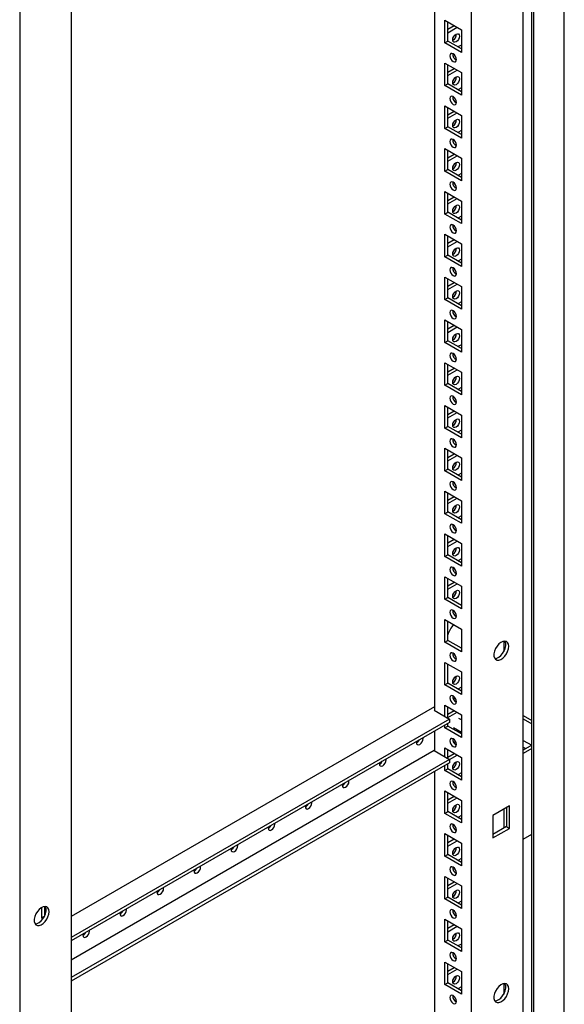
# Model space of a CAD drawing. Units: millimetres. Extents: x 0 to 420, y 0 to 297.
# Drawn here: x 345 to 367, y 147 to 186 of the extents above; entities that cross this region are included whole.
import ezdxf

# ---------------------------------------------------------------- set-up
doc = ezdxf.new("R2010")
doc.units = ezdxf.units.MM

msp = doc.modelspace()

# ---------------------------------------------------------------- linework, layer by layer
at = {"color": 7, "linetype": 'Continuous', "lineweight": 25}
for p, q in [((366.86589, 89.95639), (366.86589, 223.80103)), ((365.56953, 89.41213), (365.56953, 223.05264)), ((365.65792, 89.25904), (365.65792, 223.10368)), ((365.23373, 86.80272), (365.23373, 222.89286)), ((363.18304, 90.38204), (363.18304, 219.32745)), ((361.70991, 218.47702), (361.70991, 158.76719)), ((345.22246, 211.34059), (345.22246, 75.25046)), ((347.27314, 210.14285), (347.27314, 81.19745)), ((362.11649, 186.1996), (362.77646, 185.81861)), ((362.11649, 185.30141), (362.11649, 186.1996)), ((362.23434, 185.36944), (362.23434, 186.13157)), ((362.23434, 185.83887), (362.48785, 185.98522)), ((362.23434, 185.70281), (362.6057, 185.91719)), ((362.77646, 185.81861), (362.77646, 184.92041)), ((362.11649, 185.30141), (362.23434, 185.36944)), ((362.77646, 184.92041), (362.11649, 185.30141)), ((362.77646, 185.05648), (362.23434, 185.36944)), ((362.77646, 185.21283), (362.64104, 185.13466)), ((362.11649, 184.49848), (362.77646, 184.11749)), ((362.11649, 183.60028), (362.11649, 184.49848)), ((362.23434, 183.66831), (362.23434, 184.43044)), ((362.23434, 184.13775), (362.48785, 184.28409)), ((362.23434, 184.00168), (362.6057, 184.21606)), ((362.77646, 184.11749), (362.77646, 183.21929)), ((362.11649, 183.60028), (362.23434, 183.66831)), ((362.77646, 183.21929), (362.11649, 183.60028)), ((362.77646, 183.35536), (362.23434, 183.66831)), ((362.77646, 183.51171), (362.64104, 183.43354)), ((362.11649, 182.79735), (362.77646, 182.41636)), ((362.11649, 181.89916), (362.11649, 182.79735)), ((362.23434, 181.96719), (362.23434, 182.72932)), ((362.23434, 182.43662), (362.48785, 182.58297)), ((362.23434, 182.30056), (362.6057, 182.51494)), ((362.77646, 182.41636), (362.77646, 181.51816)), ((362.11649, 181.89916), (362.23434, 181.96719)), ((362.77646, 181.65423), (362.23434, 181.96719)), ((362.77646, 181.51816), (362.11649, 181.89916)), ((362.77646, 181.81058), (362.64104, 181.7324)), ((362.11649, 181.09622), (362.77646, 180.71523)), ((362.11649, 180.19803), (362.11649, 181.09622)), ((362.23434, 180.26606), (362.23434, 181.02819)), ((362.23434, 180.7355), (362.48785, 180.88184)), ((362.23434, 180.59943), (362.6057, 180.81381)), ((362.77646, 180.71523), (362.77646, 179.81704)), ((362.11649, 180.19803), (362.23434, 180.26606)), ((362.77646, 179.81704), (362.11649, 180.19803)), ((362.77646, 179.95311), (362.23434, 180.26606)), ((362.77646, 180.10945), (362.64104, 180.03128)), ((362.11649, 179.3951), (362.77646, 179.0141)), ((362.11649, 178.49691), (362.11649, 179.3951)), ((362.23434, 178.56494), (362.23434, 179.32707)), ((362.23434, 179.03437), (362.48785, 179.18072)), ((362.23434, 178.89831), (362.6057, 179.11269)), ((362.77646, 179.0141), (362.77646, 178.11591)), ((362.11649, 178.49691), (362.23434, 178.56494)), ((362.77646, 178.11591), (362.11649, 178.49691)), ((362.77646, 178.25198), (362.23434, 178.56494)), ((362.77646, 178.40833), (362.64104, 178.33015)), ((362.11649, 177.69397), (362.77646, 177.31298)), ((362.11649, 176.79577), (362.11649, 177.69397)), ((362.23434, 176.86381), (362.23434, 177.62594)), ((362.23434, 177.33324), (362.48785, 177.47959)), ((362.23434, 177.19717), (362.6057, 177.41155)), ((362.77646, 177.31298), (362.77646, 176.41478)), ((362.11649, 176.79577), (362.23434, 176.86381)), ((362.77646, 176.55085), (362.23434, 176.86381)), ((362.77646, 176.41478), (362.11649, 176.79577)), ((362.77646, 176.7072), (362.64104, 176.62903)), ((362.11649, 175.99285), (362.77646, 175.61185)), ((362.11649, 175.09465), (362.11649, 175.99285)), ((362.23434, 175.16268), (362.23434, 175.92481)), ((362.23434, 175.63211), (362.48785, 175.77846)), ((362.23434, 175.49605), (362.6057, 175.71043)), ((362.77646, 175.61185), (362.77646, 174.71366)), ((362.11649, 175.09465), (362.23434, 175.16268)), ((362.77646, 174.71366), (362.11649, 175.09465)), ((362.77646, 174.84972), (362.23434, 175.16268)), ((362.77646, 175.00608), (362.64104, 174.9279)), ((362.11649, 174.29172), (362.77646, 173.91073)), ((362.11649, 173.39352), (362.11649, 174.29172)), ((362.23434, 173.46156), (362.23434, 174.22368)), ((362.23434, 173.93099), (362.48785, 174.07734)), ((362.23434, 173.79492), (362.6057, 174.0093)), ((362.77646, 173.91073), (362.77646, 173.01253)), ((362.11649, 173.39352), (362.23434, 173.46156)), ((362.77646, 173.01253), (362.11649, 173.39352)), ((362.77646, 173.1486), (362.23434, 173.46156)), ((362.77646, 173.30494), (362.64104, 173.22677)), ((362.11649, 172.59059), (362.77646, 172.2096)), ((362.11649, 171.6924), (362.11649, 172.59059)), ((362.23434, 171.76043), (362.23434, 172.52256)), ((362.23434, 172.22986), (362.48785, 172.37621)), ((362.23434, 172.0938), (362.6057, 172.30818)), ((362.77646, 172.2096), (362.77646, 171.31141)), ((362.11649, 171.6924), (362.23434, 171.76043)), ((362.77646, 171.31141), (362.11649, 171.6924)), ((362.77646, 171.44747), (362.23434, 171.76043)), ((362.77646, 171.60382), (362.64104, 171.52564)), ((362.11649, 170.88946), (362.77646, 170.50847)), ((362.11649, 169.99127), (362.11649, 170.88946)), ((362.23434, 170.05931), (362.23434, 170.82143)), ((362.23434, 170.52874), (362.48785, 170.67509)), ((362.23434, 170.39267), (362.6057, 170.60705)), ((362.77646, 170.50847), (362.77646, 169.61028)), ((362.11649, 169.99127), (362.23434, 170.05931)), ((362.77646, 169.61028), (362.11649, 169.99127)), ((362.77646, 169.74635), (362.23434, 170.05931)), ((362.77646, 169.90269), (362.64104, 169.82452)), ((362.11649, 169.18834), (362.77646, 168.80735)), ((362.11649, 168.29014), (362.11649, 169.18834)), ((362.23434, 168.35817), (362.23434, 169.12031)), ((362.23434, 168.82761), (362.48785, 168.97395)), ((362.23434, 168.69154), (362.6057, 168.90592)), ((362.77646, 168.80735), (362.77646, 167.90915)), ((362.11649, 168.29014), (362.23434, 168.35817)), ((362.77646, 167.90915), (362.11649, 168.29014)), ((362.77646, 168.04522), (362.23434, 168.35817)), ((362.77646, 168.20157), (362.64104, 168.12339)), ((362.11649, 167.48721), (362.77646, 167.10622)), ((362.11649, 166.58901), (362.11649, 167.48721)), ((362.23434, 166.65705), (362.23434, 167.41917)), ((362.23434, 167.12648), (362.48785, 167.27283)), ((362.23434, 166.99041), (362.6057, 167.20479)), ((362.77646, 167.10622), (362.77646, 166.20802)), ((362.11649, 166.58901), (362.23434, 166.65705)), ((362.77646, 166.20802), (362.11649, 166.58901)), ((362.77646, 166.34409), (362.23434, 166.65705)), ((362.77646, 166.50044), (362.64104, 166.42227)), ((362.11649, 165.78609), (362.77646, 165.4051)), ((362.11649, 164.88789), (362.11649, 165.78609)), ((362.23434, 164.95592), (362.23434, 165.71805)), ((362.23434, 165.42536), (362.48785, 165.5717)), ((362.23434, 165.28929), (362.6057, 165.50367)), ((362.77646, 165.4051), (362.77646, 164.5069)), ((362.11649, 164.88789), (362.23434, 164.95592)), ((362.77646, 164.5069), (362.11649, 164.88789)), ((362.77646, 164.64296), (362.23434, 164.95592)), ((362.77646, 164.79931), (362.64104, 164.72114)), ((362.11649, 164.08495), (362.77646, 163.70396)), ((362.11649, 163.18676), (362.11649, 164.08495)), ((362.23434, 163.2548), (362.23434, 164.01692)), ((362.23434, 163.72423), (362.48785, 163.87058)), ((362.23434, 163.58816), (362.6057, 163.80254)), ((362.77646, 163.70396), (362.77646, 162.80577)), ((362.11649, 163.18676), (362.23434, 163.2548)), ((362.77646, 162.80577), (362.11649, 163.18676)), ((362.77646, 162.94184), (362.23434, 163.2548)), ((362.11649, 162.38383), (362.77646, 162.00284)), ((362.11649, 161.48564), (362.11649, 162.38383)), ((362.23434, 161.55367), (362.23434, 162.3158)), ((362.77646, 162.00284), (362.77646, 161.10465)), ((362.11649, 161.48564), (362.23434, 161.55367)), ((362.77646, 161.10465), (362.11649, 161.48564)), ((362.77646, 161.24071), (362.23434, 161.55367)), ((362.73536, 161.26444), (362.77646, 161.28816)), ((364.46074, 161.52643), (364.46074, 161.11204)), ((362.11649, 160.6827), (362.77646, 160.30171)), ((362.11649, 159.78451), (362.11649, 160.6827)), ((362.23434, 159.85254), (362.23434, 160.61467)), ((362.77646, 160.30171), (362.77646, 159.40351)), ((362.11649, 159.78451), (362.23434, 159.85254)), ((362.77646, 159.40351), (362.11649, 159.78451)), ((362.77646, 159.53958), (362.23434, 159.85254)), ((362.77646, 159.69593), (362.64104, 159.61776)), ((362.44661, 159.34557), (362.43174, 159.33698)), ((362.53264, 159.25916), (362.46355, 159.21927)), ((361.7099, 158.92027), (347.27314, 150.58611)), ((362.11649, 158.98158), (362.77646, 158.60059)), ((362.11649, 158.53248), (362.11649, 158.98158)), ((362.23434, 158.46445), (362.23434, 158.91354)), ((361.70991, 158.78421), (361.69517, 158.7757)), ((361.69517, 158.7757), (362.29916, 158.42703)), ((362.23434, 158.62085), (362.48785, 158.76719)), ((362.23434, 158.48478), (362.6057, 158.69916)), ((362.77646, 158.60059), (362.77646, 157.70239)), ((365.23373, 158.56945), (365.56953, 158.3756)), ((362.29916, 158.42703), (347.27314, 149.75269)), ((362.29916, 158.29094), (347.27314, 149.6166)), ((362.11649, 158.08338), (362.11649, 158.18549)), ((362.11649, 158.08338), (362.23434, 158.15141)), ((362.77646, 157.70239), (362.11649, 158.08338)), ((362.23434, 158.15141), (362.23434, 158.25352)), ((362.77646, 157.83846), (362.23434, 158.15141)), ((362.29916, 158.42703), (362.29916, 158.29094)), ((362.46017, 158.09338), (362.77646, 157.91079)), ((362.77646, 158.39191), (362.66848, 158.45424)), ((365.23373, 158.43338), (365.56953, 158.23953)), ((361.70991, 157.95077), (361.70991, 157.16814)), ((362.70369, 157.9528), (362.64104, 157.91664)), ((362.47829, 157.49264), (362.54736, 157.53251)), ((365.23373, 157.58282), (365.56941, 157.38903)), ((365.56953, 157.3891), (365.23373, 157.19525)), ((365.23373, 157.31068), (365.33371, 157.25297)), ((361.69517, 157.17664), (347.27314, 148.85098)), ((361.69517, 157.17664), (362.29916, 156.82797)), ((362.11649, 157.28045), (362.77646, 156.89946)), ((362.11649, 156.93342), (362.11649, 157.28045)), ((362.23434, 156.86539), (362.23434, 157.21241)), ((362.23434, 156.91972), (362.48785, 157.06607)), ((362.29916, 156.82107), (362.6057, 156.99804)), ((362.77646, 156.89946), (362.77646, 156.00126)), ((365.56953, 157.25304), (365.23373, 157.05918)), ((362.29916, 156.82797), (347.27314, 148.15363)), ((362.29916, 156.69188), (347.27314, 148.01755)), ((362.11649, 156.38226), (362.11649, 156.58642)), ((362.23434, 156.45029), (362.23434, 156.65446)), ((362.29916, 156.82797), (362.29916, 156.69188)), ((361.70991, 156.35171), (361.70991, 91.23247)), ((362.11649, 156.38226), (362.23434, 156.45029)), ((362.77646, 156.00126), (362.11649, 156.38226)), ((362.77646, 156.13733), (362.23434, 156.45029)), ((362.77646, 156.29368), (362.64104, 156.2155)), ((362.11649, 155.57932), (362.77646, 155.19833)), ((362.11649, 154.68113), (362.11649, 155.57932)), ((362.23434, 154.74916), (362.23434, 155.51129)), ((362.23434, 155.2186), (362.48785, 155.36494)), ((362.23434, 155.08253), (362.6057, 155.29691)), ((362.77646, 155.19833), (362.77646, 154.30014)), ((364.69154, 154.98389), (364.03157, 154.6029)), ((364.69154, 154.08569), (364.69154, 154.98389)), ((362.11649, 154.68113), (362.23434, 154.74916)), ((362.77646, 154.30014), (362.11649, 154.68113)), ((362.77646, 154.43621), (362.23434, 154.74916)), ((362.77646, 154.59255), (362.64104, 154.51438)), ((364.03157, 154.6029), (364.03157, 153.7047)), ((364.46074, 154.85065), (364.46074, 154.08852)), ((364.57369, 154.91585), (364.57369, 154.15372)), ((362.11649, 153.87819), (362.77646, 153.4972)), ((362.11649, 152.98), (362.11649, 153.87819)), ((362.23434, 153.04803), (362.23434, 153.81016)), ((364.57369, 154.15372), (364.03157, 153.84077)), ((364.03157, 153.7047), (364.69154, 154.08569)), ((364.57369, 154.15372), (364.69154, 154.08569)), ((365.23373, 153.65693), (365.56953, 153.85078)), ((362.23434, 153.51747), (362.48785, 153.66381)), ((362.23434, 153.3814), (362.6057, 153.59578)), ((362.77646, 153.4972), (362.77646, 152.59901)), ((362.11649, 152.98), (362.23434, 153.04803)), ((362.77646, 152.73508), (362.23434, 153.04803)), ((362.77646, 152.59901), (362.11649, 152.98)), ((362.77646, 152.89143), (362.64104, 152.81325)), ((362.11649, 152.17707), (362.77646, 151.79608)), ((362.11649, 151.27888), (362.11649, 152.17707)), ((362.23434, 151.34691), (362.23434, 152.10904)), ((362.23434, 151.81634), (362.48785, 151.96269)), ((362.23434, 151.68028), (362.6057, 151.89466)), ((362.77646, 151.79608), (362.77646, 150.89789)), ((362.11649, 151.27888), (362.23434, 151.34691)), ((362.77646, 150.89789), (362.11649, 151.27888)), ((362.77646, 151.03395), (362.23434, 151.34691)), ((362.77646, 151.1903), (362.64104, 151.11213)), ((346.08873, 150.94028), (346.08873, 150.53188)), ((346.20659, 150.98286), (346.20659, 150.59991)), ((346.08873, 150.53188), (346.20659, 150.59991)), ((346.08873, 150.53188), (346.15008, 150.49646)), ((346.20659, 150.59991), (346.20987, 150.59802)), ((362.11649, 150.47594), (362.77646, 150.09495)), ((362.11649, 149.57775), (362.11649, 150.47594)), ((362.23434, 149.64578), (362.23434, 150.40791)), ((362.23434, 150.11521), (362.48785, 150.26156)), ((362.23434, 149.97915), (362.6057, 150.19353)), ((362.77646, 150.09495), (362.77646, 149.19676)), ((362.11649, 149.57775), (362.23434, 149.64578)), ((362.77646, 149.19676), (362.11649, 149.57775)), ((362.77646, 149.33282), (362.23434, 149.64578)), ((362.77646, 149.48917), (362.64104, 149.411)), ((362.11649, 148.77482), (362.77646, 148.39382)), ((362.11649, 147.87662), (362.11649, 148.77482)), ((362.23434, 147.94466), (362.23434, 148.70678)), ((362.23434, 148.41409), (362.48785, 148.56043)), ((362.23434, 148.27802), (362.6057, 148.4924)), ((362.77646, 148.39382), (362.77646, 147.49563)), ((362.11649, 147.87662), (362.23434, 147.94466)), ((362.77646, 147.6317), (362.23434, 147.94466)), ((364.46074, 147.91741), (364.46074, 147.50303)), ((362.77646, 147.49563), (362.11649, 147.87662)), ((362.77646, 147.78805), (362.64104, 147.70987))]:
    msp.add_line(p, q, dxfattribs=at)
at = {"color": 7, "linetype": 'Continuous', "lineweight": 25, "flags": 128}
for points in [[(362.43174, 185.4153), (362.44183, 185.47972), (362.47057, 185.54598), (362.51359, 185.60399), (362.56432, 185.64494), (362.61506, 185.66257), (362.65807, 185.65422), (362.68681, 185.62114), (362.69691, 185.56838), (362.68681, 185.50396), (362.65807, 185.4377), (362.61506, 185.37968), (362.56432, 185.33873), (362.51359, 185.3211), (362.47057, 185.32945), (362.44183, 185.36254), (362.43174, 185.4153)], [(362.44647, 184.55634), (362.49721, 184.53871), (362.54022, 184.54706), (362.56896, 184.58015), (362.57906, 184.63291), (362.56896, 184.69733), (362.54022, 184.76359), (362.49721, 184.8216), (362.44647, 184.86255), (362.39574, 184.88018), (362.35272, 184.87183), (362.32399, 184.83875), (362.31389, 184.78599), (362.32399, 184.72157), (362.35272, 184.65531), (362.39574, 184.59729), (362.44647, 184.55634)], [(362.43174, 183.71417), (362.44183, 183.77859), (362.47057, 183.84485), (362.51359, 183.90287), (362.56432, 183.94381), (362.61506, 183.96145), (362.65807, 183.95309), (362.68681, 183.92001), (362.69691, 183.86725), (362.68681, 183.80283), (362.65807, 183.73657), (362.61506, 183.67856), (362.56432, 183.63761), (362.51359, 183.61998), (362.47057, 183.62833), (362.44183, 183.66141), (362.43174, 183.71417)], [(362.44647, 182.85522), (362.49721, 182.83758), (362.54022, 182.84594), (362.56896, 182.87901), (362.57906, 182.93178), (362.56896, 182.9962), (362.54022, 183.06246), (362.49721, 183.12048), (362.44647, 183.16142), (362.39574, 183.17906), (362.35272, 183.1707), (362.32399, 183.13762), (362.31389, 183.08486), (362.32399, 183.02044), (362.35272, 182.95418), (362.39574, 182.89616), (362.44647, 182.85522)], [(362.43174, 182.01304), (362.44183, 182.07746), (362.47057, 182.14372), (362.51359, 182.20174), (362.56432, 182.24269), (362.61506, 182.26032), (362.65807, 182.25196), (362.68681, 182.21889), (362.69691, 182.16612), (362.68681, 182.10171), (362.65807, 182.03545), (362.61506, 181.97743), (362.56432, 181.93648), (362.51359, 181.91885), (362.47057, 181.9272), (362.44183, 181.96028), (362.43174, 182.01304)], [(362.44647, 181.15409), (362.49721, 181.13646), (362.54022, 181.14481), (362.56896, 181.17789), (362.57906, 181.23065), (362.56896, 181.29507), (362.54022, 181.36133), (362.49721, 181.41935), (362.44647, 181.4603), (362.39574, 181.47793), (362.35272, 181.46957), (362.32399, 181.43649), (362.31389, 181.38373), (362.32399, 181.31931), (362.35272, 181.25306), (362.39574, 181.19504), (362.44647, 181.15409)], [(362.43174, 180.31192), (362.44183, 180.37634), (362.47057, 180.44259), (362.51359, 180.50062), (362.56432, 180.54156), (362.61506, 180.5592), (362.65807, 180.55084), (362.68681, 180.51776), (362.69691, 180.465), (362.68681, 180.40058), (362.65807, 180.33432), (362.61506, 180.2763), (362.56432, 180.23536), (362.51359, 180.21772), (362.47057, 180.22608), (362.44183, 180.25916), (362.43174, 180.31192)], [(362.44647, 179.45297), (362.49721, 179.43533), (362.54022, 179.44369), (362.56896, 179.47676), (362.57906, 179.52953), (362.56896, 179.59395), (362.54022, 179.6602), (362.49721, 179.71823), (362.44647, 179.75916), (362.39574, 179.77681), (362.35272, 179.76845), (362.32399, 179.73537), (362.31389, 179.68261), (362.32399, 179.61819), (362.35272, 179.55193), (362.39574, 179.49391), (362.44647, 179.45297)], [(362.43174, 178.61079), (362.44183, 178.67521), (362.47057, 178.74147), (362.51359, 178.79949), (362.56432, 178.84043), (362.61506, 178.85806), (362.65807, 178.84971), (362.68681, 178.81664), (362.69691, 178.76387), (362.68681, 178.69945), (362.65807, 178.6332), (362.61506, 178.57517), (362.56432, 178.53423), (362.51359, 178.51659), (362.47057, 178.52495), (362.44183, 178.55803), (362.43174, 178.61079)], [(362.44647, 177.75183), (362.49721, 177.7342), (362.54022, 177.74256), (362.56896, 177.77564), (362.57906, 177.8284), (362.56896, 177.89282), (362.54022, 177.95908), (362.49721, 178.01709), (362.44647, 178.05804), (362.39574, 178.07567), (362.35272, 178.06732), (362.32399, 178.03424), (362.31389, 177.98148), (362.32399, 177.91706), (362.35272, 177.85081), (362.39574, 177.79278), (362.44647, 177.75183)], [(362.43174, 176.90967), (362.44183, 176.97409), (362.47057, 177.04034), (362.51359, 177.09836), (362.56432, 177.13931), (362.61506, 177.15694), (362.65807, 177.14859), (362.68681, 177.11551), (362.69691, 177.06275), (362.68681, 176.99833), (362.65807, 176.93206), (362.61506, 176.87405), (362.56432, 176.8331), (362.51359, 176.81547), (362.47057, 176.82382), (362.44183, 176.85691), (362.43174, 176.90967)], [(362.44647, 176.05071), (362.49721, 176.03308), (362.54022, 176.04143), (362.56896, 176.07451), (362.57906, 176.12728), (362.56896, 176.19169), (362.54022, 176.25795), (362.49721, 176.31597), (362.44647, 176.35691), (362.39574, 176.37455), (362.35272, 176.3662), (362.32399, 176.33312), (362.31389, 176.28036), (362.32399, 176.21594), (362.35272, 176.14967), (362.39574, 176.09166), (362.44647, 176.05071)], [(362.43174, 175.20854), (362.44183, 175.27295), (362.47057, 175.33922), (362.51359, 175.39723), (362.56432, 175.43818), (362.61506, 175.45581), (362.65807, 175.44746), (362.68681, 175.41438), (362.69691, 175.36161), (362.68681, 175.2972), (362.65807, 175.23094), (362.61506, 175.17292), (362.56432, 175.13198), (362.51359, 175.11434), (362.47057, 175.1227), (362.44183, 175.15577), (362.43174, 175.20854)], [(362.44647, 174.34958), (362.49721, 174.33195), (362.54022, 174.34031), (362.56896, 174.37338), (362.57906, 174.42614), (362.56896, 174.49056), (362.54022, 174.55683), (362.49721, 174.61484), (362.44647, 174.65579), (362.39574, 174.67342), (362.35272, 174.66507), (362.32399, 174.63198), (362.31389, 174.57922), (362.32399, 174.5148), (362.35272, 174.44855), (362.39574, 174.39053), (362.44647, 174.34958)], [(362.43174, 173.50741), (362.44183, 173.57183), (362.47057, 173.63809), (362.51359, 173.69611), (362.56432, 173.73706), (362.61506, 173.75469), (362.65807, 173.74633), (362.68681, 173.71325), (362.69691, 173.66049), (362.68681, 173.59607), (362.65807, 173.52981), (362.61506, 173.4718), (362.56432, 173.43085), (362.51359, 173.41322), (362.47057, 173.42157), (362.44183, 173.45465), (362.43174, 173.50741)], [(362.44647, 172.64846), (362.49721, 172.63083), (362.54022, 172.63918), (362.56896, 172.67226), (362.57906, 172.72502), (362.56896, 172.78944), (362.54022, 172.8557), (362.49721, 172.91372), (362.44647, 172.95466), (362.39574, 172.9723), (362.35272, 172.96394), (362.32399, 172.93086), (362.31389, 172.8781), (362.32399, 172.81368), (362.35272, 172.74742), (362.39574, 172.68941), (362.44647, 172.64846)], [(362.43174, 171.80629), (362.44183, 171.8707), (362.47057, 171.93696), (362.51359, 171.99498), (362.56432, 172.03592), (362.61506, 172.05356), (362.65807, 172.0452), (362.68681, 172.01213), (362.69691, 171.95936), (362.68681, 171.89495), (362.65807, 171.82869), (362.61506, 171.77066), (362.56432, 171.72973), (362.51359, 171.71208), (362.47057, 171.72045), (362.44183, 171.75352), (362.43174, 171.80629)], [(362.44647, 170.94733), (362.49721, 170.92969), (362.54022, 170.93806), (362.56896, 170.97113), (362.57906, 171.02389), (362.56896, 171.08831), (362.54022, 171.15457), (362.49721, 171.21259), (362.44647, 171.25353), (362.39574, 171.27117), (362.35272, 171.26281), (362.32399, 171.22973), (362.31389, 171.17697), (362.32399, 171.11255), (362.35272, 171.0463), (362.39574, 170.98827), (362.44647, 170.94733)], [(362.43174, 170.10516), (362.44183, 170.16958), (362.47057, 170.23584), (362.51359, 170.29385), (362.56432, 170.3348), (362.61506, 170.35243), (362.65807, 170.34408), (362.68681, 170.311), (362.69691, 170.25824), (362.68681, 170.19382), (362.65807, 170.12756), (362.61506, 170.06954), (362.56432, 170.02859), (362.51359, 170.01096), (362.47057, 170.01932), (362.44183, 170.0524), (362.43174, 170.10516)], [(362.44647, 169.2462), (362.49721, 169.22857), (362.54022, 169.23693), (362.56896, 169.27001), (362.57906, 169.32277), (362.56896, 169.38719), (362.54022, 169.45345), (362.49721, 169.51146), (362.44647, 169.55241), (362.39574, 169.57004), (362.35272, 169.56169), (362.32399, 169.52861), (362.31389, 169.47585), (362.32399, 169.41143), (362.35272, 169.34517), (362.39574, 169.28715), (362.44647, 169.2462)], [(362.43174, 168.40404), (362.44183, 168.46845), (362.47057, 168.53471), (362.51359, 168.59273), (362.56432, 168.63367), (362.61506, 168.65131), (362.65807, 168.64295), (362.68681, 168.60988), (362.69691, 168.55711), (362.68681, 168.4927), (362.65807, 168.42643), (362.61506, 168.36841), (362.56432, 168.32747), (362.51359, 168.30983), (362.47057, 168.31819), (362.44183, 168.35127), (362.43174, 168.40404)], [(362.44647, 167.54508), (362.49721, 167.52744), (362.54022, 167.5358), (362.56896, 167.56888), (362.57906, 167.62164), (362.56896, 167.68606), (362.54022, 167.75232), (362.49721, 167.81033), (362.44647, 167.85128), (362.39574, 167.86892), (362.35272, 167.86056), (362.32399, 167.82748), (362.31389, 167.77472), (362.32399, 167.7103), (362.35272, 167.64404), (362.39574, 167.58602), (362.44647, 167.54508)], [(362.43174, 166.7029), (362.44183, 166.76732), (362.47057, 166.83359), (362.51359, 166.8916), (362.56432, 166.93255), (362.61506, 166.95018), (362.65807, 166.94183), (362.68681, 166.90874), (362.69691, 166.85598), (362.68681, 166.79156), (362.65807, 166.7253), (362.61506, 166.66729), (362.56432, 166.62634), (362.51359, 166.60871), (362.47057, 166.61706), (362.44183, 166.65014), (362.43174, 166.7029)], [(362.44647, 165.84395), (362.49721, 165.82632), (362.54022, 165.83467), (362.56896, 165.86775), (362.57906, 165.92051), (362.56896, 165.98493), (362.54022, 166.0512), (362.49721, 166.10921), (362.44647, 166.15016), (362.39574, 166.16779), (362.35272, 166.15944), (362.32399, 166.12635), (362.31389, 166.07359), (362.32399, 166.00917), (362.35272, 165.94291), (362.39574, 165.8849), (362.44647, 165.84395)], [(362.43174, 165.00178), (362.44183, 165.06619), (362.47057, 165.13245), (362.51359, 165.19048), (362.56432, 165.23142), (362.61506, 165.24906), (362.65807, 165.24069), (362.68681, 165.20762), (362.69691, 165.15485), (362.68681, 165.09044), (362.65807, 165.02418), (362.61506, 164.96616), (362.56432, 164.92522), (362.51359, 164.90758), (362.47057, 164.91594), (362.44183, 164.94901), (362.43174, 165.00178)], [(362.44647, 164.14283), (362.49721, 164.12519), (362.54022, 164.13355), (362.56896, 164.16662), (362.57906, 164.21939), (362.56896, 164.2838), (362.54022, 164.35006), (362.49721, 164.40808), (362.44647, 164.44903), (362.39574, 164.46667), (362.35272, 164.4583), (362.32399, 164.42523), (362.31389, 164.37246), (362.32399, 164.30805), (362.35272, 164.24179), (362.39574, 164.18377), (362.44647, 164.14283)], [(362.43174, 163.30065), (362.44183, 163.36507), (362.47057, 163.43133), (362.51359, 163.48935), (362.56432, 163.53029), (362.61506, 163.54793), (362.65807, 163.53957), (362.68681, 163.50649), (362.69691, 163.45373), (362.68681, 163.38931), (362.65807, 163.32305), (362.61506, 163.26503), (362.56432, 163.22409), (362.51359, 163.20645), (362.47057, 163.21481), (362.44183, 163.24789), (362.43174, 163.30065)], [(362.44647, 162.4417), (362.49721, 162.42406), (362.54022, 162.43242), (362.56896, 162.4655), (362.57906, 162.51826), (362.56896, 162.58268), (362.54022, 162.64894), (362.49721, 162.70696), (362.44647, 162.7479), (362.39574, 162.76554), (362.35272, 162.75718), (362.32399, 162.7241), (362.31389, 162.67134), (362.32399, 162.60692), (362.35272, 162.54066), (362.39574, 162.48264), (362.44647, 162.4417)], [(364.65618, 161.31889), (364.64526, 161.40437), (364.61329, 161.4709), (364.56265, 161.51354), (364.4971, 161.52913), (364.4215, 161.51652), (364.34145, 161.47663), (364.26289, 161.41242), (364.19165, 161.32867), (364.13301, 161.23158), (364.09132, 161.12834), (364.06967, 161.02663), (364.06967, 160.93398), (364.09132, 160.85725), (364.13301, 160.80215), (364.19165, 160.77277), (364.26289, 160.77127), (364.34145, 160.79777), (364.4215, 160.8503), (364.4971, 160.92497), (364.56265, 161.01624), (364.61329, 161.11735), (364.64526, 161.22079), (364.65618, 161.31889)], [(364.10282, 160.8367), (364.10816, 160.8365), (364.18376, 160.84912), (364.26381, 160.88901), (364.34237, 160.95321), (364.41361, 161.03697), (364.47225, 161.13406), (364.51394, 161.23729), (364.53559, 161.33901), (364.53559, 161.43166), (364.51394, 161.50838), (364.50244, 161.52894)], [(362.44647, 160.74057), (362.49721, 160.72293), (362.54022, 160.7313), (362.56896, 160.76437), (362.57906, 160.81714), (362.56896, 160.88155), (362.54022, 160.94781), (362.49721, 161.00583), (362.44647, 161.04677), (362.39574, 161.06441), (362.35272, 161.05605), (362.32399, 161.02298), (362.31389, 160.97021), (362.32399, 160.9058), (362.35272, 160.83954), (362.39574, 160.78151), (362.44647, 160.74057)], [(362.43174, 159.8984), (362.44183, 159.96282), (362.47057, 160.02908), (362.51359, 160.08709), (362.56432, 160.12804), (362.61506, 160.14567), (362.65807, 160.13732), (362.68681, 160.10424), (362.69691, 160.05148), (362.68681, 159.98706), (362.65807, 159.9208), (362.61506, 159.86278), (362.56432, 159.82183), (362.51359, 159.8042), (362.47057, 159.81255), (362.44183, 159.84564), (362.43174, 159.8984)], [(362.44647, 159.03944), (362.49721, 159.02181), (362.54022, 159.03016), (362.56896, 159.06325), (362.57906, 159.11601), (362.56896, 159.18043), (362.54022, 159.24669), (362.49721, 159.3047), (362.44647, 159.34565), (362.39574, 159.36328), (362.35272, 159.35493), (362.32399, 159.32185), (362.31389, 159.26909), (362.32399, 159.20467), (362.35272, 159.13841), (362.39574, 159.08039), (362.44647, 159.03944)], [(360.9914, 157.53599), (360.98807, 157.49992), (360.99816, 157.44716), (361.0269, 157.41408), (361.06991, 157.40573), (361.12065, 157.42336), (361.17139, 157.46431), (361.2144, 157.52232), (361.24314, 157.58858), (361.25323, 157.653), (361.24989, 157.68521)], [(362.44647, 157.33832), (362.49721, 157.32068), (362.54022, 157.32904), (362.56896, 157.36211), (362.57906, 157.41488), (362.56896, 157.47929), (362.54022, 157.54556), (362.49721, 157.60358), (362.44647, 157.64452), (362.39574, 157.66216), (362.35272, 157.6538), (362.32399, 157.62072), (362.31389, 157.56796), (362.32399, 157.50354), (362.35272, 157.43728), (362.39574, 157.37926), (362.44647, 157.33832)], [(359.51827, 156.68556), (359.51493, 156.64949), (359.52502, 156.59673), (359.55376, 156.56365), (359.59677, 156.5553), (359.64751, 156.57293), (359.69825, 156.61388), (359.74126, 156.6719), (359.77, 156.73816), (359.78009, 156.80257), (359.77676, 156.83479)], [(362.43174, 156.49614), (362.44183, 156.56056), (362.47057, 156.62682), (362.51359, 156.68484), (362.56432, 156.72579), (362.61506, 156.74342), (362.65807, 156.73506), (362.68681, 156.70198), (362.69691, 156.64922), (362.68681, 156.5848), (362.65807, 156.51855), (362.61506, 156.46053), (362.56432, 156.41958), (362.51359, 156.40195), (362.47057, 156.4103), (362.44183, 156.44338), (362.43174, 156.49614)], [(358.04513, 155.83514), (358.04179, 155.79907), (358.05188, 155.74631), (358.08062, 155.71323), (358.12363, 155.70488), (358.17437, 155.72251), (358.22511, 155.76346), (358.26812, 155.82147), (358.29686, 155.88773), (358.30695, 155.95215), (358.30362, 155.98436)], [(362.44647, 155.63719), (362.49721, 155.61956), (362.54022, 155.62791), (362.56896, 155.66099), (362.57906, 155.71375), (362.56896, 155.77817), (362.54022, 155.84443), (362.49721, 155.90245), (362.44647, 155.9434), (362.39574, 155.96103), (362.35272, 155.95267), (362.32399, 155.91959), (362.31389, 155.86683), (362.32399, 155.80241), (362.35272, 155.73616), (362.39574, 155.67814), (362.44647, 155.63719)], [(356.57199, 154.98471), (356.56865, 154.94864), (356.57874, 154.89588), (356.60748, 154.8628), (356.6505, 154.85445), (356.70123, 154.87208), (356.75197, 154.91303), (356.79498, 154.97105), (356.82372, 155.03731), (356.83381, 155.10172), (356.83048, 155.13394)], [(362.43174, 154.79502), (362.44183, 154.85944), (362.47057, 154.92569), (362.51359, 154.98372), (362.56432, 155.02466), (362.61506, 155.0423), (362.65807, 155.03394), (362.68681, 155.00086), (362.69691, 154.9481), (362.68681, 154.88368), (362.65807, 154.81742), (362.61506, 154.7594), (362.56432, 154.71846), (362.51359, 154.70082), (362.47057, 154.70918), (362.44183, 154.74226), (362.43174, 154.79502)], [(355.09885, 154.13429), (355.09551, 154.09822), (355.1056, 154.04546), (355.13434, 154.01238), (355.17736, 154.00403), (355.22809, 154.02166), (355.27883, 154.06261), (355.32184, 154.12062), (355.35058, 154.18688), (355.36068, 154.2513), (355.35734, 154.28351)], [(362.44647, 153.93606), (362.49721, 153.91843), (362.54022, 153.92679), (362.56896, 153.95986), (362.57906, 154.01263), (362.56896, 154.07704), (362.54022, 154.1433), (362.49721, 154.20133), (362.44647, 154.24226), (362.39574, 154.25991), (362.35272, 154.25155), (362.32399, 154.21847), (362.31389, 154.1657), (362.32399, 154.10129), (362.35272, 154.03503), (362.39574, 153.97701), (362.44647, 153.93606)], [(353.62571, 153.28386), (353.62237, 153.24779), (353.63246, 153.19503), (353.6612, 153.16195), (353.70422, 153.1536), (353.75495, 153.17123), (353.80569, 153.21218), (353.8487, 153.2702), (353.87744, 153.33645), (353.88754, 153.40087), (353.8842, 153.43309)], [(362.43174, 153.09389), (362.44183, 153.15831), (362.47057, 153.22457), (362.51359, 153.28259), (362.56432, 153.32353), (362.61506, 153.34117), (362.65807, 153.33281), (362.68681, 153.29973), (362.69691, 153.24697), (362.68681, 153.18255), (362.65807, 153.11629), (362.61506, 153.05827), (362.56432, 153.01733), (362.51359, 152.99969), (362.47057, 153.00805), (362.44183, 153.04113), (362.43174, 153.09389)], [(352.15257, 152.43344), (352.14923, 152.39737), (352.15932, 152.34461), (352.18806, 152.31153), (352.23108, 152.30318), (352.28182, 152.32081), (352.33255, 152.36176), (352.37556, 152.41977), (352.40431, 152.48603), (352.4144, 152.55045), (352.41106, 152.58266)], [(362.44647, 152.23494), (362.49721, 152.2173), (362.54022, 152.22566), (362.56896, 152.25874), (362.57906, 152.3115), (362.56896, 152.37592), (362.54022, 152.44218), (362.49721, 152.5002), (362.44647, 152.54114), (362.39574, 152.55878), (362.35272, 152.55042), (362.32399, 152.51734), (362.31389, 152.46458), (362.32399, 152.40016), (362.35272, 152.3339), (362.39574, 152.27588), (362.44647, 152.23494)], [(350.67943, 151.58301), (350.67609, 151.54694), (350.68618, 151.49418), (350.71493, 151.4611), (350.75794, 151.45275), (350.80868, 151.47038), (350.85941, 151.51133), (350.90243, 151.56935), (350.93117, 151.6356), (350.94126, 151.70002), (350.93792, 151.73224)], [(362.43174, 151.39277), (362.44183, 151.45718), (362.47057, 151.52344), (362.51359, 151.58146), (362.56432, 151.62241), (362.61506, 151.64004), (362.65807, 151.63169), (362.68681, 151.59861), (362.69691, 151.54584), (362.68681, 151.48143), (362.65807, 151.41517), (362.61506, 151.35715), (362.56432, 151.3162), (362.51359, 151.29857), (362.47057, 151.30693), (362.44183, 151.34), (362.43174, 151.39277)], [(346.38926, 150.77362), (346.37833, 150.8591), (346.34636, 150.92563), (346.29573, 150.96827), (346.23018, 150.98386), (346.15457, 150.97125), (346.07452, 150.93135), (345.99596, 150.86715), (345.92472, 150.7834), (345.86608, 150.68631), (345.82439, 150.58307), (345.80275, 150.48136), (345.80275, 150.3887), (345.82439, 150.31198), (345.86608, 150.25688), (345.92472, 150.22749), (345.99596, 150.22599), (346.07452, 150.25249), (346.15457, 150.30502), (346.23018, 150.3797), (346.29573, 150.47097), (346.34636, 150.57208), (346.37833, 150.67552), (346.38926, 150.77362)], [(345.83589, 150.29143), (345.84123, 150.29123), (345.91684, 150.30385), (345.99689, 150.34374), (346.07544, 150.40794), (346.14669, 150.4917), (346.20532, 150.58879), (346.24702, 150.69202), (346.26866, 150.79374), (346.26866, 150.88639), (346.24702, 150.96311), (346.23552, 150.98366)], [(349.20629, 150.73259), (349.20295, 150.69652), (349.21305, 150.64376), (349.24179, 150.61068), (349.2848, 150.60233), (349.33554, 150.61996), (349.38627, 150.66091), (349.42929, 150.71892), (349.45803, 150.78518), (349.46812, 150.8496), (349.46478, 150.88181)], [(362.44647, 150.53381), (362.49721, 150.51618), (362.54022, 150.52453), (362.56896, 150.55761), (362.57906, 150.61037), (362.56896, 150.67479), (362.54022, 150.74105), (362.49721, 150.79907), (362.44647, 150.84001), (362.39574, 150.85765), (362.35272, 150.8493), (362.32399, 150.81621), (362.31389, 150.76345), (362.32399, 150.69903), (362.35272, 150.63278), (362.39574, 150.57476), (362.44647, 150.53381)], [(347.73315, 149.88216), (347.72982, 149.84609), (347.73991, 149.79333), (347.76865, 149.76025), (347.81166, 149.7519), (347.8624, 149.76953), (347.91313, 149.81048), (347.95615, 149.8685), (347.98489, 149.93475), (347.99498, 149.99917), (347.99164, 150.03139)], [(362.43174, 149.69164), (362.44183, 149.75606), (362.47057, 149.82232), (362.51359, 149.88033), (362.56432, 149.92128), (362.61506, 149.93891), (362.65807, 149.93056), (362.68681, 149.89748), (362.69691, 149.84472), (362.68681, 149.7803), (362.65807, 149.71404), (362.61506, 149.65602), (362.56432, 149.61508), (362.51359, 149.59744), (362.47057, 149.6058), (362.44183, 149.63888), (362.43174, 149.69164)], [(362.44647, 148.83268), (362.49721, 148.81505), (362.54022, 148.82341), (362.56896, 148.85649), (362.57906, 148.90925), (362.56896, 148.97367), (362.54022, 149.03992), (362.49721, 149.09794), (362.44647, 149.13889), (362.39574, 149.15652), (362.35272, 149.14817), (362.32399, 149.11509), (362.31389, 149.06233), (362.32399, 148.99791), (362.35272, 148.93165), (362.39574, 148.87363), (362.44647, 148.83268)], [(362.43174, 147.99051), (362.44183, 148.05493), (362.47057, 148.12119), (362.51359, 148.17921), (362.56432, 148.22015), (362.61506, 148.23779), (362.65807, 148.22943), (362.68681, 148.19635), (362.69691, 148.14359), (362.68681, 148.07918), (362.65807, 148.01291), (362.61506, 147.95489), (362.56432, 147.91395), (362.51359, 147.89631), (362.47057, 147.90467), (362.44183, 147.93775), (362.43174, 147.99051)], [(364.65618, 147.70987), (364.64526, 147.79536), (364.61329, 147.86189), (364.56265, 147.90453), (364.4971, 147.92012), (364.4215, 147.9075), (364.34145, 147.86761), (364.26289, 147.80341), (364.19165, 147.71966), (364.13301, 147.62256), (364.09132, 147.51933), (364.06967, 147.41761), (364.06967, 147.32496), (364.09132, 147.24824), (364.13301, 147.19314), (364.19165, 147.16375), (364.26289, 147.16225), (364.34145, 147.18875), (364.4215, 147.24128), (364.4971, 147.31596), (364.56265, 147.40723), (364.61329, 147.50834), (364.64526, 147.61177), (364.65618, 147.70987)], [(364.10282, 147.22768), (364.10816, 147.22749), (364.18376, 147.24011), (364.26381, 147.28), (364.34237, 147.3442), (364.41361, 147.42795), (364.47225, 147.52505), (364.51394, 147.62828), (364.53559, 147.72999), (364.53559, 147.82265), (364.51394, 147.89937), (364.50244, 147.91992)], [(362.44647, 147.13156), (362.49721, 147.11392), (362.54022, 147.12228), (362.56896, 147.15536), (362.57906, 147.20812), (362.56896, 147.27254), (362.54022, 147.3388), (362.49721, 147.39682), (362.44647, 147.43776), (362.39574, 147.4554), (362.35272, 147.44704), (362.32399, 147.41396), (362.31389, 147.3612), (362.32399, 147.29678), (362.35272, 147.23052), (362.39574, 147.1725), (362.44647, 147.13156)]]:
    msp.add_lwpolyline(points, dxfattribs=at)
at = {"color": 7, "linetype": 'Continuous', "lineweight": 25}
for centre, radius, start, end in [((362.31217, 185.63741), 0.26655, 296.83211, 3.172371), ((362.69864, 184.85502), 0.26657, 176.829109, 243.166907), ((362.31209, 183.93632), 0.26663, 296.842347, 3.163728), ((362.69872, 183.15394), 0.26664, 176.837752, 243.156672), ((362.31209, 182.23519), 0.26663, 296.842347, 3.163728), ((362.69872, 181.45281), 0.26664, 176.837752, 243.156672), ((362.31209, 180.53407), 0.26663, 296.842347, 3.163728), ((362.69872, 179.75169), 0.26664, 176.837752, 243.156672), ((362.31216, 178.8329), 0.26656, 296.833235, 3.171247), ((362.69865, 178.05052), 0.26657, 176.830234, 243.165783), ((362.31217, 177.13177), 0.26655, 296.83211, 3.172371), ((362.69864, 176.34939), 0.26657, 176.829109, 243.166907), ((362.31209, 175.43069), 0.26663, 296.842347, 3.163728), ((362.69872, 174.6483), 0.26664, 176.837752, 243.156672), ((362.31209, 173.72956), 0.26663, 296.842347, 3.163728), ((362.69872, 172.94718), 0.26664, 176.837752, 243.156672), ((362.31209, 172.02843), 0.26663, 296.842347, 3.163728), ((362.69871, 171.24605), 0.26663, 176.838656, 243.15736), ((362.31216, 170.32727), 0.26656, 296.833235, 3.171247), ((362.69865, 169.54489), 0.26657, 176.830234, 243.165783), ((362.31217, 168.62614), 0.26655, 296.83211, 3.172371), ((362.69864, 167.84376), 0.26657, 176.829109, 243.166907), ((362.31209, 166.92505), 0.26663, 296.842347, 3.163728), ((362.69872, 166.14267), 0.26664, 176.837752, 243.156672), ((362.31209, 165.22393), 0.26663, 296.842347, 3.163728), ((362.69872, 164.44154), 0.26664, 176.837752, 243.156672), ((362.31209, 163.5228), 0.26663, 296.842347, 3.163728), ((362.69872, 162.74042), 0.26664, 176.837752, 243.156672), ((363.50376, 161.33124), 1.3445, 140.67077, 160.761063), ((362.69812, 161.03885), 0.26598, 176.267106, 243.227667), ((362.31217, 160.12051), 0.26655, 296.83211, 3.172371), ((362.69864, 159.33812), 0.26657, 176.829109, 243.166907), ((360.86742, 157.71578), 0.26149, 297.658435, 333.638732), ((362.69872, 157.63703), 0.26664, 176.837752, 243.156672), ((359.39428, 156.86536), 0.26149, 297.658435, 333.638732), ((362.31209, 156.71829), 0.26663, 296.842347, 3.163728), ((357.92115, 156.01493), 0.26149, 297.658376, 333.638694), ((362.69872, 155.93591), 0.26664, 176.837752, 243.156672), ((356.44801, 155.16451), 0.26149, 297.658428, 333.638739), ((362.31212, 155.01715), 0.2666, 296.838135, 3.16794), ((354.97487, 154.31408), 0.26149, 297.658442, 333.638725), ((362.69869, 154.23477), 0.26661, 176.83354, 243.160883), ((353.50173, 153.46366), 0.26149, 297.658437, 333.638536), ((362.31213, 153.31602), 0.26659, 296.837228, 3.16805), ((352.02859, 152.61323), 0.26149, 297.658442, 333.638725), ((362.69868, 152.53364), 0.2666, 176.83343, 243.16179), ((350.55546, 151.76279), 0.26147, 297.65728, 333.639887), ((362.31213, 151.61489), 0.2666, 296.83779, 3.167488), ((349.08232, 150.91237), 0.26147, 297.657152, 333.640015), ((362.69868, 150.83251), 0.26661, 176.833993, 243.161228), ((347.60916, 150.06197), 0.26151, 297.659705, 333.637463), ((362.31213, 149.91377), 0.26659, 296.837228, 3.16805), ((362.69868, 149.13138), 0.2666, 176.83343, 243.16179), ((362.3121, 148.21266), 0.26663, 296.842002, 3.163276), ((362.69871, 147.43027), 0.26664, 176.838204, 243.157016)]:
    msp.add_arc(centre, radius, start, end, dxfattribs=at)

doc.saveas('drawing.dxf')
